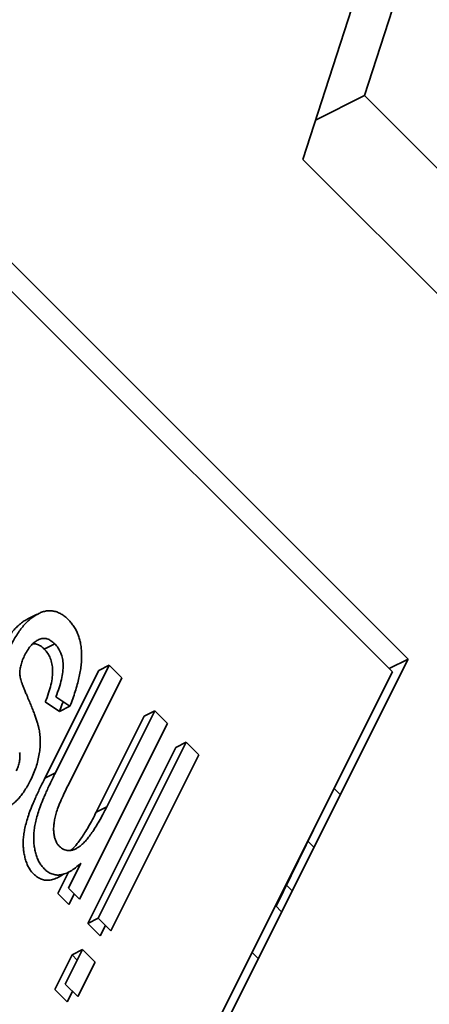
# Model space of a CAD drawing. Units: millimetres. Extents: x -67 to 63, y -54 to 46.
# Drawn here: x 44 to 47, y 15 to 21 of the extents above; entities that cross this region are included whole.
import ezdxf

# ---------------------------------------------------------------- set-up
doc = ezdxf.new("R2010")
doc.units = ezdxf.units.MM
doc.layers.add('Isometric$44', color=7, linetype='Continuous', true_color=0xffffff)

msp = doc.modelspace()

# ---------------------------------------------------------------- linework, layer by layer
at = {"layer": 'Isometric$44', "color": 18, "linetype": 'Continuous', "lineweight": 35}
for p, q in [((46.9119, 17.008, -29.904), (33.5786, 30.3413, -3.2373)), ((46.8128, 16.9269, -29.8858), (34.8795, 28.8603, -6.0192)), ((47.6606, 24.5593, -23.1012), (46.2453, 20.1746, -26.0706)), ((46.6365, 20.5799, -26.0566), (47.4418, 23.0746, -24.3671)), ((46.3259, 20.4246, -25.9013), (46.6365, 20.5799, -26.0566)), ((56.0084, 11.208, -44.8005), (46.6365, 20.5799, -26.0566)), ((46.2453, 20.1746, -26.0706), (55.7453, 10.6747, -45.0706)), ((44.6075, 17.0709, -27.5367), (44.6742, 17.1042, -27.57)), ((46.9119, 17.008, -29.904), (41.3119, 5.808, -35.504)), ((46.7918, 16.9479, -29.8439), (46.9119, 17.008, -29.904)), ((41.2795, 5.8603, -35.4192), (46.8128, 16.9269, -29.8858)), ((44.9523, 16.9352, -28.0171), (44.6109, 16.2525, -28.3584)), ((44.6776, 16.2859, -28.3917), (45.0189, 16.9685, -28.0504)), ((45.0189, 16.9685, -28.0504), (44.9523, 16.9352, -28.0171)), ((45.0986, 16.8889, -28.2097), (45.0189, 16.9685, -28.0504)), ((45.0986, 16.8889, -28.2097), (44.7598, 16.2112, -28.5486)), ((44.7034, 16.6763, -28.027), (44.6137, 16.7361, -27.8777)), ((44.6804, 16.7694, -27.911), (44.77, 16.7097, -28.0604)), ((44.77, 16.7097, -28.0604), (44.7034, 16.6763, -28.027)), ((45.0034, 16.0712, -28.9322), (45.3077, 16.6798, -28.6279)), ((45.3077, 16.6798, -28.6279), (45.241, 16.6465, -28.5946)), ((45.3077, 16.6798, -28.6279), (45.3873, 16.6001, -28.7872)), ((45.241, 16.6465, -28.5946), (44.9367, 16.0379, -28.8989)), ((44.8298, 15.485, -29.3448), (45.3873, 16.6001, -28.7872)), ((44.9492, 15.3655, -29.5837), (45.5068, 16.4807, -29.0262)), ((45.5068, 16.4807, -29.0262), (45.4402, 16.4473, -28.9928)), ((45.5068, 16.4807, -29.0262), (45.5865, 16.401, -29.1855)), ((45.4402, 16.4473, -28.9928), (44.8826, 15.3322, -29.5504)), ((45.0289, 15.2859, -29.743), (45.5865, 16.401, -29.1855)), ((44.6109, 16.2525, -28.3584), (44.6776, 16.2859, -28.3917)), ((46.4429, 16.1878, -30.2551), (46.4818, 16.149, -30.3328)), ((44.9367, 16.0379, -28.8989), (45.0034, 16.0712, -28.9322)), ((46.312, 15.9254, -30.3866), (46.076, 15.4405, -30.6355)), ((46.3151, 15.8143, -30.5008), (46.2767, 15.8527, -30.424)), ((44.8397, 15.714, -29.1257), (44.7601, 15.5547, -29.2054)), ((44.6934, 15.5214, -29.172), (44.7614, 15.6573, -29.1041)), ((44.7601, 15.5547, -29.2054), (44.8298, 15.485, -29.3448)), ((46.1414, 15.5751, -30.5663), (46.1774, 15.5391, -30.6383)), ((44.7631, 15.4517, -29.3114), (44.6934, 15.5214, -29.172)), ((44.7964, 15.5183, -29.2781), (44.7631, 15.4517, -29.3114)), ((46.1105, 15.4059, -30.7047), (46.0714, 15.445, -30.6263)), ((44.8826, 15.3322, -29.5504), (44.9492, 15.3655, -29.5837)), ((44.9492, 15.3655, -29.5837), (45.0289, 15.2859, -29.743)), ((44.9622, 15.2525, -29.7097), (44.8826, 15.3322, -29.5504)), ((44.9956, 15.3192, -29.6764), (44.9622, 15.2525, -29.7097)), ((44.6735, 14.914, -29.7595), (44.783, 15.133, -29.65)), ((44.8497, 15.1664, -29.6833), (44.7402, 14.9473, -29.7928)), ((44.783, 15.133, -29.65), (44.8497, 15.1664, -29.6833)), ((44.8163, 15.0997, -29.7166), (44.783, 15.133, -29.65)), ((44.8497, 15.1664, -29.6833), (44.9293, 15.0867, -29.8426)), ((45.9234, 15.1485, -30.7748), (45.9625, 15.1094, -30.8532)), ((44.8198, 14.8677, -29.9521), (44.9293, 15.0867, -29.8426)), ((44.7402, 14.9473, -29.7928), (44.8198, 14.8677, -29.9521)), ((44.7531, 14.8343, -29.9188), (44.6735, 14.914, -29.7595)), ((44.7865, 14.901, -29.8855), (44.7531, 14.8343, -29.9188))]:
    msp.add_line(p, q, dxfattribs=at)
for points, knots in [([(44.391, 17.0868, -27.3043), (44.3977, 17.0997, -27.298), (44.4108, 17.125, -27.2858), (44.4319, 17.1603, -27.2717), (44.4538, 17.1917, -27.2622), (44.4761, 17.2202, -27.2559), (44.4992, 17.2445, -27.2547), (44.5228, 17.2659, -27.257), (44.5472, 17.2833, -27.2639), (44.5719, 17.2973, -27.2745), (44.5967, 17.3074, -27.2893), (44.6213, 17.3135, -27.3078), (44.6453, 17.3147, -27.3306), (44.6691, 17.3121, -27.357), (44.6924, 17.305, -27.3875), (44.7153, 17.2936, -27.4217), (44.7379, 17.2782, -27.4597), (44.752, 17.2649, -27.4871), (44.7593, 17.2581, -27.5012)], [0, 0, 0, 0, 0.066737, 0.130739, 0.192622, 0.252706, 0.311442, 0.370262, 0.428902, 0.488462, 0.548455, 0.608072, 0.667754, 0.729187, 0.792805, 0.858714, 0.927446, 1, 1, 1, 1]), ([(44.5031, 17.2623, -27.2408), (44.4956, 17.2585, -27.237), (44.4798, 17.2495, -27.2303), (44.4562, 17.2325, -27.2237), (44.4326, 17.2112, -27.2214), (44.4094, 17.1869, -27.2225), (44.3872, 17.1583, -27.2288), (44.3653, 17.1269, -27.2383), (44.3442, 17.0917, -27.2525), (44.3311, 17.0664, -27.2647), (44.3244, 17.0534, -27.2709)], [0, 0, 0, 0, 0.113094, 0.234354, 0.355984, 0.477441, 0.601686, 0.72965, 0.861999, 1, 1, 1, 1]), ([(44.7593, 17.2581, -27.5012), (44.7658, 17.2511, -27.5147), (44.7784, 17.2375, -27.5409), (44.7954, 17.2146, -27.5808), (44.8096, 17.1895, -27.6201), (44.8217, 17.1631, -27.6586), (44.8309, 17.1346, -27.6963), (44.838, 17.1046, -27.7334), (44.8422, 17.0726, -27.7696), (44.8444, 17.0391, -27.8053), (44.8436, 17.0037, -27.84), (44.8407, 16.9666, -27.8741), (44.835, 16.9279, -27.9071), (44.827, 16.8874, -27.9397), (44.8164, 16.8453, -27.9711), (44.8033, 16.8014, -28.0019), (44.788, 16.7558, -28.0323), (44.7761, 16.7253, -28.0509), (44.77, 16.7097, -28.0604)], [0, 0, 0, 0, 0.068598, 0.133768, 0.196572, 0.256229, 0.314602, 0.370895, 0.427188, 0.483069, 0.539889, 0.597519, 0.657405, 0.719194, 0.784329, 0.852247, 0.924462, 1, 1, 1, 1]), ([(44.6742, 17.1042, -27.57), (44.6661, 17.1115, -27.5547), (44.6508, 17.1252, -27.5256), (44.6255, 17.1369, -27.4885), (44.5998, 17.14, -27.4598), (44.5739, 17.133, -27.4409), (44.5488, 17.1186, -27.4302), (44.5251, 17.0977, -27.4273), (44.5031, 17.0691, -27.434), (44.4908, 17.0463, -27.4445), (44.4844, 17.0345, -27.4499)], [0, 0, 0, 0, 0.15427, 0.291956, 0.41929, 0.539779, 0.656024, 0.767785, 0.880428, 1, 1, 1, 1]), ([(44.5338, 17.105, -27.4288), (44.5421, 17.1056, -27.4365), (44.5592, 17.1034, -27.4558), (44.5842, 17.0919, -27.4923), (44.5994, 17.0781, -27.5213), (44.6075, 17.0709, -27.5367)], [0, 0, 0, 0, 0.291772, 0.62577, 1, 1, 1, 1]), ([(44.6742, 17.1042, -27.57), (44.6817, 17.0957, -27.586), (44.6962, 17.0795, -27.6167), (44.7126, 17.0479, -27.6646), (44.7232, 17.012, -27.7112), (44.7277, 16.9715, -27.7562), (44.7257, 16.9263, -27.7994), (44.7169, 16.8771, -27.8398), (44.7018, 16.8238, -27.878), (44.6878, 16.7882, -27.8996), (44.6804, 16.7694, -27.911)], [0, 0, 0, 0, 0.13251, 0.25394, 0.369112, 0.48185, 0.595966, 0.71821, 0.85134, 1, 1, 1, 1]), ([(44.6137, 16.7361, -27.8777), (44.6211, 16.7549, -27.8663), (44.6351, 16.7905, -27.8446), (44.6502, 16.8438, -27.8065), (44.659, 16.893, -27.7661), (44.661, 16.9381, -27.7229), (44.6565, 16.9787, -27.6778), (44.6459, 17.0146, -27.6313), (44.6295, 17.0461, -27.5834), (44.6151, 17.0624, -27.5527), (44.6075, 17.0709, -27.5367)], [0, 0, 0, 0, 0.14866, 0.28179, 0.404034, 0.51815, 0.630888, 0.74606, 0.86749, 1, 1, 1, 1]), ([(44.452, 16.9152, -27.5369), (44.4524, 16.9244, -27.528), (44.4533, 16.943, -27.5102), (44.4596, 16.973, -27.4866), (44.4699, 17.004, -27.4659), (44.4794, 17.024, -27.4554), (44.4844, 17.0345, -27.4499)], [0, 0, 0, 0, 0.230879, 0.466821, 0.719998, 1, 1, 1, 1]), ([(44.4964, 16.7784, -27.7179), (44.4929, 16.7863, -27.7066), (44.4864, 16.8014, -27.6849), (44.4773, 16.8233, -27.654), (44.4699, 16.8436, -27.6263), (44.4634, 16.8614, -27.602), (44.4585, 16.8775, -27.581), (44.4551, 16.8917, -27.5633), (44.4527, 16.9038, -27.5488), (44.4522, 16.9118, -27.5405), (44.452, 16.9152, -27.5369)], [0, 0, 0, 0, 0.189264, 0.361599, 0.513487, 0.647966, 0.762309, 0.858605, 0.938996, 1, 1, 1, 1]), ([(44.4964, 16.7784, -27.7179), (44.5014, 16.7667, -27.7347), (44.5111, 16.7443, -27.7668), (44.5247, 16.7115, -27.8131), (44.5369, 16.6814, -27.8555), (44.5474, 16.6532, -27.8942), (44.5561, 16.6269, -27.9291), (44.5639, 16.6035, -27.9603), (44.57, 16.5822, -27.9878), (44.5758, 16.5567, -28.019), (44.5804, 16.5256, -28.0548), (44.5826, 16.4871, -28.0954), (44.5809, 16.4472, -28.1338), (44.576, 16.4063, -28.1698), (44.5673, 16.3647, -28.2026), (44.5555, 16.3229, -28.2326), (44.5397, 16.2813, -28.2584), (44.5272, 16.2546, -28.2725), (44.5208, 16.2411, -28.2797)], [0, 0, 0, 0, 0.080348, 0.154086, 0.221746, 0.283008, 0.338429, 0.387637, 0.431089, 0.468395, 0.535347, 0.601101, 0.665615, 0.730436, 0.795703, 0.861629, 0.92964, 1, 1, 1, 1]), ([(44.7034, 16.6763, -28.027), (44.7094, 16.6919, -28.0175), (44.7175, 16.7125, -28.005), (44.7249, 16.7335, -27.9914), (44.7266, 16.7386, -27.988)], [0, 0, 0, 0, 0.756679, 1, 1, 1, 1]), ([(44.4511, 16.4163, -28.0348), (44.452, 16.4065, -28.0455), (44.4538, 16.3879, -28.0659), (44.4506, 16.3573, -28.0933), (44.443, 16.3267, -28.1163), (44.4343, 16.3079, -28.1264), (44.4299, 16.2983, -28.1316)], [0, 0, 0, 0, 0.262943, 0.503977, 0.746665, 1, 1, 1, 1]), ([(44.1851, 16.0998, -28.0853), (44.1919, 16.0932, -28.0987), (44.2052, 16.0804, -28.1248), (44.2266, 16.066, -28.1606), (44.2479, 16.0547, -28.1932), (44.2696, 16.0475, -28.2221), (44.2916, 16.0441, -28.2475), (44.3139, 16.0447, -28.2692), (44.3364, 16.049, -28.2874), (44.3591, 16.0577, -28.3014), (44.3815, 16.0696, -28.312), (44.4035, 16.0847, -28.3188), (44.4246, 16.1032, -28.3214), (44.4453, 16.1241, -28.3212), (44.4654, 16.1488, -28.3166), (44.4846, 16.1767, -28.3078), (44.5033, 16.2075, -28.2959), (44.5149, 16.2297, -28.2852), (44.5208, 16.2411, -28.2797)], [0, 0, 0, 0, 0.075425, 0.14664, 0.21454, 0.2797, 0.342698, 0.404172, 0.464005, 0.524077, 0.583549, 0.64143, 0.698419, 0.75574, 0.814062, 0.874133, 0.935564, 1, 1, 1, 1]), ([(44.5395, 15.6453, -28.8942), (44.5337, 15.6517, -28.8821), (44.5224, 15.6642, -28.8582), (44.5078, 15.6869, -28.8209), (44.4957, 15.7124, -28.7833), (44.4865, 15.741, -28.7455), (44.4796, 15.771, -28.7086), (44.4747, 15.8018, -28.6729), (44.4734, 15.8339, -28.6395), (44.474, 15.8667, -28.6073), (44.4778, 15.9011, -28.5767), (44.4841, 15.9374, -28.5467), (44.4941, 15.976, -28.5181), (44.5043, 16.0097, -28.4946), (44.5144, 16.0386, -28.4758), (44.5238, 16.0626, -28.4612), (44.5343, 16.0892, -28.4452), (44.5469, 16.1175, -28.4294), (44.5605, 16.1483, -28.4121), (44.5761, 16.181, -28.3951), (44.5929, 16.2162, -28.3767), (44.6048, 16.2402, -28.3646), (44.6109, 16.2525, -28.3584)], [0, 0, 0, 0, 0.057076, 0.112243, 0.166711, 0.220738, 0.273946, 0.324397, 0.373587, 0.421633, 0.470319, 0.521782, 0.576728, 0.63569, 0.667677, 0.703855, 0.743388, 0.787184, 0.834397, 0.885486, 0.941017, 1, 1, 1, 1]), ([(44.6776, 16.2859, -28.3917), (44.6715, 16.2735, -28.3979), (44.6595, 16.2495, -28.41), (44.6428, 16.2143, -28.4284), (44.6271, 16.1817, -28.4455), (44.6135, 16.1508, -28.4628), (44.601, 16.1225, -28.4785), (44.5905, 16.0959, -28.4946), (44.5811, 16.0719, -28.5092), (44.571, 16.043, -28.528), (44.5608, 16.0093, -28.5514), (44.5508, 15.9707, -28.58), (44.5445, 15.9344, -28.6101), (44.5407, 15.9, -28.6406), (44.5401, 15.8673, -28.6728), (44.5414, 15.8351, -28.7063), (44.5463, 15.8043, -28.7419), (44.5531, 15.7743, -28.7788), (44.5624, 15.7457, -28.8167), (44.5745, 15.7202, -28.8543), (44.589, 15.6975, -28.8915), (44.6004, 15.685, -28.9154), (44.6062, 15.6787, -28.9275)], [0, 0, 0, 0, 0.058983, 0.114514, 0.165603, 0.212816, 0.256612, 0.296145, 0.332323, 0.36431, 0.423272, 0.478218, 0.529681, 0.578367, 0.626413, 0.675603, 0.726054, 0.779262, 0.833289, 0.887757, 0.942924, 1, 1, 1, 1]), ([(44.7023, 15.8215, -28.8809), (44.6979, 15.8264, -28.8715), (44.6892, 15.836, -28.8532), (44.6793, 15.8552, -28.8241), (44.6719, 15.8771, -28.7948), (44.6677, 15.9021, -28.7655), (44.6661, 15.9294, -28.7366), (44.6675, 15.9587, -28.7088), (44.6722, 15.9897, -28.6825), (44.68, 16.0233, -28.6567), (44.6926, 16.0613, -28.6313), (44.7099, 16.1054, -28.6045), (44.7328, 16.1563, -28.5765), (44.7503, 16.192, -28.5583), (44.7598, 16.2112, -28.5486)], [0, 0, 0, 0, 0.069117, 0.135838, 0.200882, 0.267002, 0.333723, 0.400953, 0.469897, 0.543259, 0.627655, 0.731618, 0.855783, 1, 1, 1, 1]), ([(45.0034, 16.0712, -28.9322), (44.9952, 16.0551, -28.9402), (44.9795, 16.024, -28.9555), (44.9555, 15.9808, -28.9747), (44.9325, 15.9421, -28.9904), (44.9104, 15.9079, -29.0025), (44.889, 15.8787, -29.0103), (44.8685, 15.854, -29.0146), (44.8488, 15.8338, -29.015), (44.8298, 15.8188, -29.011), (44.8116, 15.8072, -29.0045), (44.7941, 15.7995, -28.9946), (44.7771, 15.7945, -28.9826), (44.7609, 15.7936, -28.9673), (44.7452, 15.7956, -28.9496), (44.7302, 15.8009, -28.9293), (44.7156, 15.8092, -28.9064), (44.7068, 15.8173, -28.8895), (44.7023, 15.8215, -28.8809)], [0, 0, 0, 0, 0.098396, 0.189424, 0.273276, 0.350212, 0.420732, 0.48517, 0.54496, 0.59953, 0.651448, 0.701423, 0.750108, 0.798375, 0.84674, 0.895856, 0.946968, 1, 1, 1, 1]), ([(44.7747, 15.7948, -28.9799), (44.7769, 15.7966, -28.9803), (44.786, 15.8044, -28.9816), (44.8019, 15.8206, -28.9812), (44.8224, 15.8454, -28.977), (44.8437, 15.8746, -28.9692), (44.8658, 15.9088, -28.9571), (44.8888, 15.9475, -28.9414), (44.9128, 15.9907, -28.9221), (44.9286, 16.0217, -28.9068), (44.9367, 16.0379, -28.8989)], [0, 0, 0, 0, 0.035389, 0.141221, 0.25528, 0.380104, 0.516286, 0.664708, 0.825834, 1, 1, 1, 1]), ([(44.6062, 15.6787, -28.9275), (44.614, 15.6716, -28.9425), (44.6294, 15.6577, -28.9718), (44.6554, 15.6448, -29.0106), (44.6825, 15.638, -29.0445), (44.7113, 15.6391, -29.0722), (44.7416, 15.6473, -29.0943), (44.7732, 15.6622, -29.111), (44.8063, 15.6845, -29.1218), (44.8283, 15.7039, -29.1244), (44.8397, 15.714, -29.1257)], [0, 0, 0, 0, 0.127326, 0.249726, 0.368365, 0.486339, 0.605949, 0.730304, 0.8604, 1, 1, 1, 1]), ([(44.7282, 15.6438, -29.0844), (44.7208, 15.6386, -29.0822), (44.703, 15.6272, -29.0758), (44.6749, 15.6139, -29.061), (44.6447, 15.6058, -29.0389), (44.6159, 15.6047, -29.0112), (44.5887, 15.6115, -28.9772), (44.5628, 15.6244, -28.9384), (44.5474, 15.6383, -28.9091), (44.5395, 15.6453, -28.8942)], [0, 0, 0, 0, 0.1076, 0.259557, 0.405715, 0.549873, 0.694846, 0.844413, 1, 1, 1, 1])]:
    msp.add_open_spline(points, degree=3, knots=knots, dxfattribs=at)
msp.add_open_spline([(44.5698, 17.2956, -27.2742), (44.5031, 17.2623, -27.2408)], degree=1, dxfattribs=at)

doc.saveas('drawing.dxf')
